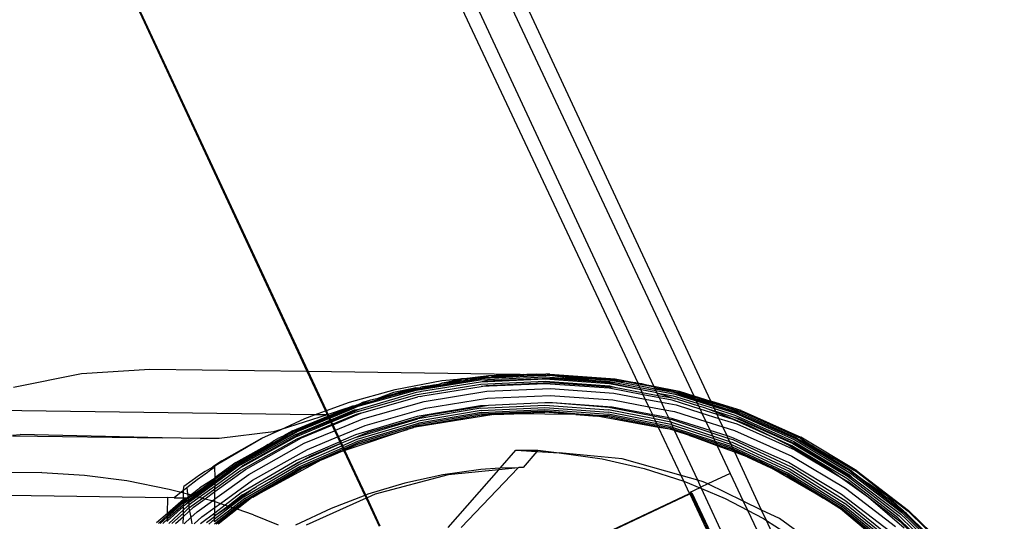
# Model space of a CAD drawing. Extents: x -71 to 71, y -58 to 52.
# Drawn here: x -43 to -41, y -48 to -47 of the extents above; entities that cross this region are included whole.
import ezdxf

# ---------------------------------------------------------------- set-up
doc = ezdxf.new("R2010")
doc.units = 0
doc.header["$MEASUREMENT"] = 0
doc.layers.get('0').update_dxf_attribs({"linetype": 'CONTINUOUS'})

msp = doc.modelspace()

# ---------------------------------------------------------------- linework, layer by layer
for p, q in [((-41.8514, -47.5109), (-44.2802, -42.2993)), ((-44.2802, -42.4059), (-41.8869, -47.4997)), ((-41.9693, -47.48), (-44.2802, -42.5213)), ((-42.0021, -47.4736), (-43.2377, -44.8452)), ((-43.7815, -45.1021), (-42.6877, -47.4491)), ((-42.6853, -47.4491), (-43.7795, -45.1012)), ((-43.1545, -47.4538), (-43.0129, -47.4445)), ((-43.0129, -47.4445), (-42.6877, -47.4491)), ((-42.6877, -47.4491), (-42.6853, -47.4491)), ((-42.6877, -47.4491), (-42.6495, -47.5311)), ((-42.6853, -47.4491), (-42.2515, -47.4552)), ((-42.6474, -47.5304), (-42.6853, -47.4491)), ((-43.295, -47.482), (-43.1545, -47.4538)), ((-42.5052, -47.4868), (-42.4087, -47.4684)), ((-42.4614, -47.4885), (-42.3288, -47.4669)), ((-42.452, -47.4848), (-42.3264, -47.4644)), ((-42.4503, -47.4906), (-42.3283, -47.471)), ((-42.441, -47.482), (-42.3377, -47.4652)), ((-42.4087, -47.4684), (-42.3677, -47.4649)), ((-42.4082, -47.4741), (-42.3843, -47.4684)), ((-42.4082, -47.4741), (-42.3756, -47.4703)), ((-42.3859, -47.4703), (-42.4082, -47.4741)), ((-42.3676, -47.4673), (-42.3859, -47.4703)), ((-42.3677, -47.4649), (-42.3843, -47.4684)), ((-42.3676, -47.4673), (-42.3843, -47.4684)), ((-42.3756, -47.4703), (-42.3676, -47.4673)), ((-42.3677, -47.4649), (-42.3109, -47.4578)), ((-42.3546, -47.4651), (-42.3677, -47.4649)), ((-42.3676, -47.4673), (-42.3593, -47.4667)), ((-42.3593, -47.4667), (-42.3546, -47.4651)), ((-42.3593, -47.4667), (-42.3489, -47.466)), ((-42.3426, -47.4631), (-42.3546, -47.4651)), ((-42.3489, -47.466), (-42.3426, -47.4631)), ((-42.3377, -47.4652), (-42.3489, -47.466)), ((-42.3426, -47.4631), (-42.3414, -47.4636)), ((-42.3414, -47.4636), (-42.3385, -47.4633)), ((-42.3385, -47.4633), (-42.3296, -47.4619)), ((-42.3377, -47.4652), (-42.3293, -47.4638)), ((-42.3296, -47.4619), (-42.3268, -47.462)), ((-42.3293, -47.4638), (-42.3264, -47.4644)), ((-42.3288, -47.4669), (-42.1946, -47.461)), ((-42.3283, -47.471), (-42.1946, -47.465)), ((-42.3283, -47.471), (-42.318, -47.4691)), ((-42.3278, -47.4757), (-42.1946, -47.4698)), ((-42.3268, -47.462), (-42.3228, -47.4617)), ((-42.3264, -47.4644), (-42.3189, -47.4632)), ((-42.3228, -47.4617), (-42.3195, -47.4612)), ((-42.3195, -47.4612), (-42.3109, -47.4578)), ((-42.3195, -47.4612), (-42.3162, -47.4613)), ((-42.3189, -47.4632), (-42.2971, -47.4624)), ((-42.318, -47.4691), (-42.184, -47.4631)), ((-42.3162, -47.4613), (-42.3059, -47.4606)), ((-42.3109, -47.4578), (-42.2515, -47.4552)), ((-42.2394, -47.4559), (-42.3059, -47.4606)), ((-42.3059, -47.4606), (-42.2252, -47.4567)), ((-42.2971, -47.4624), (-42.2906, -47.4619)), ((-42.2252, -47.4567), (-42.2906, -47.4619)), ((-42.2906, -47.4619), (-42.2028, -47.458)), ((-42.2515, -47.4552), (-42.246, -47.4553)), ((-42.246, -47.4553), (-42.2394, -47.4559)), ((-42.2394, -47.4559), (-42.2345, -47.4556)), ((-42.2345, -47.4556), (-42.2322, -47.4557)), ((-42.2126, -47.4552), (-42.2322, -47.4557)), ((-42.2322, -47.4557), (-42.2252, -47.4567)), ((-42.2252, -47.4567), (-42.2225, -47.4569)), ((-42.2225, -47.4569), (-42.2204, -47.4565)), ((-42.2204, -47.4565), (-42.217, -47.4568)), ((-42.217, -47.4568), (-42.2159, -47.4568)), ((-42.2159, -47.4568), (-42.2081, -47.4562)), ((-42.2159, -47.4568), (-42.2028, -47.458)), ((-42.2081, -47.4562), (-42.2126, -47.4552)), ((-42.2059, -47.4558), (-42.2081, -47.4562)), ((-42.2081, -47.4562), (-42.207, -47.4559)), ((-42.207, -47.4559), (-42.2059, -47.4558)), ((-42.2042, -47.456), (-42.2059, -47.4558)), ((-42.2016, -47.4556), (-42.2042, -47.456)), ((-42.2042, -47.456), (-42.2028, -47.458)), ((-42.2028, -47.458), (-42.2012, -47.4581)), ((-42.1948, -47.4559), (-42.2016, -47.4556)), ((-42.2012, -47.4581), (-42.1992, -47.4579)), ((-42.1992, -47.4579), (-42.1977, -47.458)), ((-42.1977, -47.458), (-42.1947, -47.4578)), ((-42.1948, -47.4559), (-42.193, -47.4552)), ((-42.1947, -47.4578), (-42.1925, -47.4576)), ((-42.1946, -47.461), (-42.117, -47.4665)), ((-42.1946, -47.465), (-42.0611, -47.4746)), ((-42.1946, -47.4698), (-42.0616, -47.4793)), ((-42.1903, -47.4554), (-42.193, -47.4552)), ((-42.1925, -47.4576), (-42.1843, -47.4572)), ((-42.1846, -47.4552), (-42.1903, -47.4554)), ((-42.1903, -47.4554), (-42.1843, -47.4572)), ((-42.1846, -47.4552), (-42.0499, -47.4649)), ((-42.1846, -47.4552), (-42.1605, -47.4583)), ((-42.1843, -47.4572), (-42.1605, -47.4583)), ((-42.1843, -47.4572), (-42.1455, -47.4614)), ((-42.1843, -47.4572), (-42.117, -47.4665)), ((-42.184, -47.4631), (-42.0874, -47.47)), ((-42.1605, -47.4583), (-42.1368, -47.4606)), ((-42.1455, -47.4614), (-42.0811, -47.466)), ((-42.1455, -47.4614), (-42.0989, -47.4678)), ((-42.1368, -47.4606), (-42.0602, -47.4655)), ((-42.0811, -47.466), (-42.1368, -47.4606)), ((-42.117, -47.4665), (-42.0989, -47.4678)), ((-42.0989, -47.4678), (-42.0606, -47.4706)), ((-42.0989, -47.4678), (-42.0874, -47.47)), ((-42.0874, -47.47), (-42.0783, -47.4707)), ((-42.0811, -47.466), (-42.0603, -47.4675)), ((-42.0783, -47.4707), (-42.0502, -47.4727)), ((-42.0783, -47.4707), (-42.0572, -47.4736)), ((-42.0606, -47.4706), (-42.0502, -47.4727)), ((-42.0603, -47.4675), (-42.0548, -47.4685)), ((-42.0602, -47.4655), (-42.0547, -47.4665)), ((-42.0548, -47.4685), (-42.0003, -47.4789)), ((-42.0338, -47.4706), (-42.0548, -47.4685)), ((-42.0547, -47.4665), (-42.0498, -47.4669)), ((-42.0499, -47.4649), (-42.0059, -47.4733)), ((-42.0498, -47.4669), (-42.0338, -47.4706)), ((-42.027, -47.4712), (-42.0338, -47.4706)), ((-42.0059, -47.4733), (-42.027, -47.4712)), ((-42.0058, -47.4753), (-42.027, -47.4712)), ((-42.5998, -47.513), (-42.5052, -47.4868)), ((-42.5816, -47.5217), (-42.4614, -47.4885)), ((-42.5793, -47.5273), (-42.4605, -47.4924)), ((-42.4676, -47.4849), (-42.5274, -47.5019)), ((-42.4622, -47.4854), (-42.5274, -47.5019)), ((-42.4676, -47.4849), (-42.5081, -47.493)), ((-42.452, -47.4848), (-42.4952, -47.4949)), ((-42.4952, -47.4949), (-42.4622, -47.4854)), ((-42.4628, -47.4835), (-42.4676, -47.4849)), ((-42.4628, -47.4835), (-42.4528, -47.4828)), ((-42.4622, -47.4854), (-42.441, -47.482)), ((-42.4622, -47.4854), (-42.4528, -47.4828)), ((-42.4614, -47.4885), (-42.452, -47.4848)), ((-42.4605, -47.4924), (-42.4523, -47.4911)), ((-42.4594, -47.4971), (-42.3278, -47.4757)), ((-42.4528, -47.4828), (-42.4519, -47.4817)), ((-42.4523, -47.4911), (-42.4503, -47.4906)), ((-42.441, -47.482), (-42.452, -47.4848)), ((-42.4519, -47.4817), (-42.4485, -47.481)), ((-42.4485, -47.481), (-42.4327, -47.4786)), ((-42.448, -47.4997), (-42.3273, -47.4808)), ((-42.4451, -47.5117), (-42.3152, -47.4906)), ((-42.4273, -47.4787), (-42.441, -47.482)), ((-42.4327, -47.4786), (-42.4257, -47.4771)), ((-42.4327, -47.4786), (-42.4273, -47.4787)), ((-42.4273, -47.4787), (-42.4147, -47.4757)), ((-42.4257, -47.4771), (-42.4147, -47.4757)), ((-42.4147, -47.4757), (-42.4082, -47.4741)), ((-42.1947, -47.4749), (-42.3273, -47.4808)), ((-42.3273, -47.4808), (-42.3167, -47.4784)), ((-42.3167, -47.4784), (-42.1838, -47.4725)), ((-42.3152, -47.4906), (-42.1837, -47.4847)), ((-42.0623, -47.4844), (-42.1947, -47.4749)), ((-42.1838, -47.4725), (-42.0512, -47.482)), ((-42.1837, -47.4847), (-42.0525, -47.4942)), ((-41.9914, -47.4979), (-42.0623, -47.4844)), ((-42.0616, -47.4793), (-42.0512, -47.482)), ((-42.0611, -47.4746), (-41.9966, -47.4869)), ((-42.0572, -47.4736), (-41.9966, -47.4869)), ((-42.0512, -47.482), (-41.9937, -47.493)), ((-42.0502, -47.4727), (-41.9986, -47.4826)), ((-42.0059, -47.4733), (-42.0021, -47.4736)), ((-42.0044, -47.4755), (-42.0058, -47.4753)), ((-42.0017, -47.476), (-42.0044, -47.4755)), ((-41.9974, -47.4749), (-42.0021, -47.4736)), ((-42.0017, -47.476), (-42.0021, -47.4736)), ((-41.9719, -47.4817), (-42.0017, -47.476)), ((-42.0003, -47.4789), (-42.0017, -47.476)), ((-42.0003, -47.4789), (-41.9668, -47.4853)), ((-41.9986, -47.4826), (-42.0003, -47.4789)), ((-41.9986, -47.4826), (-41.9651, -47.4889)), ((-41.9966, -47.4869), (-41.9986, -47.4826)), ((-41.9941, -47.4755), (-41.9974, -47.4749)), ((-41.9966, -47.4869), (-41.9953, -47.4872)), ((-41.9937, -47.493), (-41.9966, -47.4869)), ((-41.9953, -47.4872), (-41.9631, -47.4933)), ((-41.9941, -47.4755), (-41.9693, -47.48)), ((-41.9719, -47.4817), (-41.9941, -47.4755)), ((-41.968, -47.4828), (-41.9719, -47.4817)), ((-41.9693, -47.48), (-41.9173, -47.4901)), ((-41.968, -47.4828), (-41.9693, -47.48)), ((-41.9637, -47.4839), (-41.968, -47.4828)), ((-41.9668, -47.4853), (-41.968, -47.4828)), ((-41.9668, -47.4853), (-41.9381, -47.4908)), ((-41.9651, -47.4889), (-41.9668, -47.4853)), ((-41.9651, -47.4889), (-41.9286, -47.4957)), ((-41.9631, -47.4933), (-41.9651, -47.4889)), ((-41.9276, -47.4908), (-41.9637, -47.4839)), ((-41.9381, -47.4908), (-41.9637, -47.4839)), ((-41.9381, -47.4908), (-41.928, -47.4927)), ((-41.928, -47.4927), (-41.9111, -47.498)), ((-41.9276, -47.4908), (-41.8849, -47.5039)), ((-41.9276, -47.4908), (-41.9174, -47.4921)), ((-41.9174, -47.4921), (-41.8859, -47.502)), ((-41.9173, -47.4901), (-41.8869, -47.4997)), ((-42.6474, -47.5304), (-42.5998, -47.513)), ((-42.5876, -47.5336), (-42.4594, -47.4971)), ((-42.5599, -47.5105), (-42.5826, -47.5198)), ((-42.5759, -47.5361), (-42.4583, -47.502)), ((-42.5708, -47.513), (-42.5724, -47.514)), ((-42.5717, -47.5477), (-42.4451, -47.5117)), ((-42.5599, -47.5105), (-42.5708, -47.513)), ((-42.5622, -47.514), (-42.4977, -47.4955)), ((-42.5562, -47.5092), (-42.5599, -47.5105)), ((-42.5465, -47.5068), (-42.5562, -47.5092)), ((-42.543, -47.5063), (-42.5465, -47.5068)), ((-42.5081, -47.493), (-42.543, -47.5063)), ((-42.5274, -47.5019), (-42.543, -47.5063)), ((-42.4977, -47.4955), (-42.5274, -47.5019)), ((-42.4977, -47.4955), (-42.4952, -47.4949)), ((-42.4534, -47.5013), (-42.4583, -47.502)), ((-42.4534, -47.5013), (-42.448, -47.4997)), ((-42.4418, -47.5256), (-42.3136, -47.5047)), ((-42.3136, -47.5047), (-42.1838, -47.499)), ((-42.1838, -47.499), (-42.0542, -47.5083)), ((-42.0542, -47.5083), (-41.9799, -47.5224)), ((-42.0525, -47.4942), (-41.9873, -47.5066)), ((-41.9937, -47.493), (-41.9603, -47.4993)), ((-41.9914, -47.4979), (-41.9937, -47.493)), ((-41.9873, -47.5066), (-41.9914, -47.4979)), ((-41.958, -47.5043), (-41.9914, -47.4979)), ((-41.9873, -47.5066), (-41.9539, -47.5129)), ((-41.9799, -47.5224), (-41.9873, -47.5066)), ((-41.9631, -47.4933), (-41.9626, -47.4943)), ((-41.9626, -47.4943), (-41.9612, -47.4946)), ((-41.9603, -47.4993), (-41.9626, -47.4943)), ((-41.9612, -47.4946), (-41.9307, -47.5043)), ((-41.9612, -47.4946), (-41.9296, -47.4997)), ((-41.9603, -47.4993), (-41.9307, -47.5043)), ((-41.958, -47.5043), (-41.9603, -47.4993)), ((-41.9319, -47.5092), (-41.958, -47.5043)), ((-41.9539, -47.5129), (-41.958, -47.5043)), ((-41.9539, -47.5129), (-41.9232, -47.5188)), ((-41.9465, -47.5288), (-41.9539, -47.5129)), ((-41.8739, -47.5275), (-41.9319, -47.5092)), ((-41.9307, -47.5043), (-41.9251, -47.506)), ((-41.9296, -47.4997), (-41.8796, -47.5154)), ((-41.9286, -47.4957), (-41.9274, -47.4961)), ((-41.9274, -47.4961), (-41.8819, -47.5104)), ((-41.9274, -47.4961), (-41.9185, -47.4978)), ((-41.9205, -47.5069), (-41.9251, -47.506)), ((-41.9205, -47.5069), (-41.8772, -47.5205)), ((-41.9185, -47.4978), (-41.8825, -47.5091)), ((-41.9111, -47.498), (-41.8837, -47.5066)), ((-41.8844, -47.5052), (-41.9111, -47.498)), ((-41.8869, -47.4997), (-41.8514, -47.5109)), ((-41.8869, -47.4997), (-41.8859, -47.502)), ((-41.8859, -47.502), (-41.8504, -47.5132)), ((-41.8859, -47.502), (-41.8849, -47.5039)), ((-41.8849, -47.5039), (-41.8844, -47.5052)), ((-41.8844, -47.5052), (-41.8837, -47.5066)), ((-41.8844, -47.5052), (-41.8498, -47.5144)), ((-41.8837, -47.5066), (-41.8825, -47.5091)), ((-41.8837, -47.5066), (-41.8482, -47.5178)), ((-41.8825, -47.5091), (-41.847, -47.5203)), ((-41.8825, -47.5091), (-41.8819, -47.5104)), ((-41.8819, -47.5104), (-41.8464, -47.5216)), ((-41.8819, -47.5104), (-41.8796, -47.5154)), ((-41.8504, -47.5132), (-41.8514, -47.5109)), ((-41.7885, -47.5306), (-41.8514, -47.5109)), ((-41.8504, -47.5132), (-41.8267, -47.5206)), ((-41.8498, -47.5144), (-41.8504, -47.5132)), ((-42.6717, -47.5393), (-43.3939, -47.5291)), ((-42.6717, -47.5393), (-42.6495, -47.5311)), ((-42.6495, -47.5311), (-42.6474, -47.5304)), ((-42.6495, -47.5311), (-42.646, -47.5396)), ((-42.6435, -47.5388), (-42.6474, -47.5304)), ((-42.6068, -47.5264), (-42.6435, -47.5388)), ((-42.6424, -47.5411), (-42.6068, -47.5264)), ((-42.6416, -47.5429), (-42.5918, -47.5223)), ((-42.6411, -47.5441), (-42.5826, -47.5198)), ((-42.6401, -47.546), (-42.5907, -47.5252)), ((-42.6385, -47.5496), (-42.5892, -47.5291)), ((-42.6376, -47.5515), (-42.5793, -47.5273)), ((-42.6068, -47.5264), (-42.5926, -47.5204)), ((-42.5918, -47.5223), (-42.6068, -47.5264)), ((-42.5926, -47.5204), (-42.5851, -47.519)), ((-42.5851, -47.519), (-42.5918, -47.5223)), ((-42.5918, -47.5223), (-42.5826, -47.5198)), ((-42.5907, -47.5252), (-42.589, -47.5248)), ((-42.5892, -47.5291), (-42.5793, -47.5273)), ((-42.589, -47.5248), (-42.5816, -47.5217)), ((-42.5851, -47.519), (-42.5755, -47.515)), ((-42.5826, -47.5198), (-42.5622, -47.514)), ((-42.5724, -47.514), (-42.5755, -47.515)), ((-42.5668, -47.5611), (-42.4418, -47.5256)), ((-42.3281, -47.5205), (-42.4593, -47.5427)), ((-42.3276, -47.5255), (-42.4582, -47.5476)), ((-42.327, -47.5302), (-42.4571, -47.5523)), ((-42.312, -47.5199), (-42.4385, -47.5405)), ((-42.312, -47.5199), (-42.3281, -47.5205)), ((-42.3276, -47.5255), (-42.1953, -47.5193)), ((-42.327, -47.5302), (-42.1953, -47.5241)), ((-42.3265, -47.5343), (-42.1952, -47.5282)), ((-42.3261, -47.5374), (-42.1952, -47.5313)), ((-42.1952, -47.5142), (-42.312, -47.5199)), ((-42.1953, -47.5193), (-42.0632, -47.5291)), ((-42.1953, -47.5241), (-42.0637, -47.5338)), ((-42.1905, -47.5146), (-42.1952, -47.5142)), ((-42.1952, -47.5282), (-42.0642, -47.5379)), ((-42.1952, -47.5313), (-42.1023, -47.5391)), ((-42.184, -47.5142), (-42.1905, -47.5146)), ((-42.1795, -47.5146), (-42.184, -47.5142)), ((-42.0561, -47.5234), (-42.1795, -47.5146)), ((-42.0625, -47.5241), (-42.1795, -47.5146)), ((-41.9679, -47.5479), (-42.0632, -47.5291)), ((-41.9706, -47.5422), (-42.0625, -47.5241)), ((-41.9719, -47.5395), (-42.0561, -47.5234)), ((-41.9799, -47.5224), (-41.9465, -47.5288)), ((-41.9719, -47.5395), (-41.9799, -47.5224)), ((-41.9465, -47.5288), (-41.9266, -47.5326)), ((-41.9386, -47.5458), (-41.9465, -47.5288)), ((-41.9266, -47.5326), (-41.8619, -47.5529)), ((-41.9232, -47.5188), (-41.8701, -47.5355)), ((-41.8796, -47.5154), (-41.8441, -47.5265)), ((-41.8796, -47.5154), (-41.8772, -47.5205)), ((-41.8772, -47.5205), (-41.8739, -47.5275)), ((-41.8772, -47.5205), (-41.8673, -47.5233)), ((-41.8385, -47.5386), (-41.8739, -47.5275)), ((-41.8739, -47.5275), (-41.8701, -47.5355)), ((-41.8673, -47.5233), (-41.8558, -47.5278)), ((-41.8558, -47.5278), (-41.8408, -47.5338)), ((-41.8558, -47.5278), (-41.8417, -47.5317)), ((-41.8493, -47.5154), (-41.8498, -47.5144)), ((-41.8191, -47.5243), (-41.8493, -47.5154)), ((-41.8267, -47.5206), (-41.8493, -47.5154)), ((-41.8482, -47.5178), (-41.8493, -47.5154)), ((-41.8482, -47.5178), (-41.7995, -47.5331)), ((-41.847, -47.5203), (-41.8482, -47.5178)), ((-41.847, -47.5203), (-41.7906, -47.538)), ((-41.8464, -47.5216), (-41.847, -47.5203)), ((-41.8464, -47.5216), (-41.8005, -47.536)), ((-41.8441, -47.5265), (-41.8464, -47.5216)), ((-41.8441, -47.5265), (-41.8018, -47.5398)), ((-41.8417, -47.5317), (-41.8441, -47.5265)), ((-41.8417, -47.5317), (-41.8035, -47.5443)), ((-41.8408, -47.5338), (-41.8417, -47.5317)), ((-41.8267, -47.5206), (-41.8169, -47.5233)), ((-41.8005, -47.5307), (-41.8191, -47.5243)), ((-41.8136, -47.5247), (-41.8169, -47.5233)), ((-41.8005, -47.5307), (-41.8136, -47.5247)), ((-41.8136, -47.5247), (-41.7888, -47.5325)), ((-41.7989, -47.5313), (-41.8005, -47.5307)), ((-41.7995, -47.5331), (-41.7906, -47.538)), ((-41.7989, -47.5313), (-41.6757, -47.5864)), ((-41.7888, -47.5325), (-41.6658, -47.5876)), ((-41.7885, -47.5306), (-41.6653, -47.5858)), ((-42.646, -47.5396), (-42.7411, -47.5693)), ((-42.7411, -47.5693), (-42.6919, -47.5466)), ((-42.7172, -47.5722), (-42.6444, -47.542)), ((-42.7162, -47.574), (-42.6541, -47.5482)), ((-42.7129, -47.5805), (-42.6405, -47.5504)), ((-42.7073, -47.5716), (-42.6431, -47.5449)), ((-42.6541, -47.5482), (-42.7073, -47.5716)), ((-42.7061, -47.5734), (-42.6422, -47.5469)), ((-42.7031, -47.5787), (-42.6396, -47.5523)), ((-42.6919, -47.5466), (-42.6717, -47.5393)), ((-42.646, -47.5396), (-42.6717, -47.5393)), ((-42.6541, -47.5482), (-42.6436, -47.5437)), ((-42.6435, -47.5388), (-42.646, -47.5396)), ((-42.646, -47.5396), (-42.6444, -47.542)), ((-42.6444, -47.542), (-42.6424, -47.5411)), ((-42.6444, -47.542), (-42.6436, -47.5437)), ((-42.6436, -47.5437), (-42.6416, -47.5429)), ((-42.6436, -47.5437), (-42.6431, -47.5449)), ((-42.6424, -47.5411), (-42.6435, -47.5388)), ((-42.6431, -47.5449), (-42.6411, -47.5441)), ((-42.6431, -47.5449), (-42.6422, -47.5469)), ((-42.6416, -47.5429), (-42.6424, -47.5411)), ((-42.6422, -47.5469), (-42.6401, -47.546)), ((-42.6422, -47.5469), (-42.6405, -47.5504)), ((-42.6411, -47.5441), (-42.6416, -47.5429)), ((-42.6401, -47.546), (-42.6411, -47.5441)), ((-42.6405, -47.5504), (-42.6385, -47.5496)), ((-42.6405, -47.5504), (-42.6396, -47.5523)), ((-42.6385, -47.5496), (-42.6401, -47.546)), ((-42.6396, -47.5523), (-42.6376, -47.5515)), ((-42.6396, -47.5523), (-42.6385, -47.5547)), ((-42.6376, -47.5515), (-42.6385, -47.5496)), ((-42.6385, -47.5547), (-42.6365, -47.5539)), ((-42.6365, -47.5539), (-42.6376, -47.5515)), ((-42.6365, -47.5539), (-42.5876, -47.5336)), ((-42.6343, -47.5585), (-42.6365, -47.5539)), ((-42.5859, -47.5384), (-42.6343, -47.5585)), ((-42.6336, -47.5601), (-42.5759, -47.5361)), ((-42.6284, -47.5712), (-42.5717, -47.5477)), ((-42.4593, -47.5427), (-42.5869, -47.5805)), ((-42.5759, -47.5361), (-42.5859, -47.5384)), ((-42.5852, -47.5853), (-42.4582, -47.5476)), ((-42.5835, -47.5898), (-42.4571, -47.5523)), ((-42.4385, -47.5405), (-42.5617, -47.5756)), ((-42.3004, -47.5389), (-42.4635, -47.5645)), ((-42.3265, -47.5343), (-42.4561, -47.5562)), ((-42.3261, -47.5374), (-42.4552, -47.5593)), ((-42.3255, -47.54), (-42.4544, -47.5618)), ((-42.3255, -47.54), (-42.2859, -47.5366)), ((-42.3004, -47.5389), (-42.3255, -47.54)), ((-42.2859, -47.5366), (-42.3004, -47.5389)), ((-42.3004, -47.5389), (-42.2593, -47.5369)), ((-42.2859, -47.5366), (-42.195, -47.5339)), ((-42.2593, -47.5369), (-42.2859, -47.5366)), ((-42.195, -47.5339), (-42.2593, -47.5369)), ((-42.1308, -47.5387), (-42.2593, -47.5369)), ((-42.1023, -47.5391), (-42.195, -47.5339)), ((-42.1308, -47.5387), (-42.195, -47.5339)), ((-42.1023, -47.5391), (-42.1308, -47.5387)), ((-42.1308, -47.5387), (-42.0868, -47.5419)), ((-42.0646, -47.5436), (-42.1023, -47.5391)), ((-42.0868, -47.5419), (-42.1023, -47.5391)), ((-42.1023, -47.5391), (-42.0645, -47.541)), ((-42.0646, -47.5436), (-42.0868, -47.5419)), ((-41.9596, -47.5656), (-42.0868, -47.5419)), ((-41.9602, -47.5642), (-42.0646, -47.5436)), ((-41.9616, -47.5613), (-42.0645, -47.541)), ((-41.9633, -47.5578), (-42.0642, -47.5379)), ((-41.9654, -47.5533), (-42.0637, -47.5338)), ((-41.9386, -47.5458), (-41.9719, -47.5395)), ((-41.9706, -47.5422), (-41.9719, -47.5395)), ((-41.9372, -47.5488), (-41.9706, -47.5422)), ((-41.9679, -47.5479), (-41.9706, -47.5422)), ((-41.9345, -47.5545), (-41.9679, -47.5479)), ((-41.9654, -47.5533), (-41.9679, -47.5479)), ((-41.9343, -47.5594), (-41.9654, -47.5533)), ((-41.9633, -47.5578), (-41.9654, -47.5533)), ((-41.9302, -47.5474), (-41.9386, -47.5458)), ((-41.9372, -47.5488), (-41.9386, -47.5458)), ((-41.9319, -47.5499), (-41.9372, -47.5488)), ((-41.9345, -47.5545), (-41.9372, -47.5488)), ((-41.8509, -47.5763), (-41.9319, -47.5499)), ((-41.8531, -47.5717), (-41.9302, -47.5474)), ((-41.8701, -47.5355), (-41.8348, -47.5466)), ((-41.8701, -47.5355), (-41.8619, -47.5529)), ((-41.8619, -47.5529), (-41.8267, -47.564)), ((-41.8619, -47.5529), (-41.8531, -47.5717)), ((-41.8408, -47.5338), (-41.7762, -47.5594)), ((-41.8385, -47.5386), (-41.8408, -47.5338)), ((-41.8053, -47.549), (-41.8385, -47.5386)), ((-41.8348, -47.5466), (-41.8385, -47.5386)), ((-41.8348, -47.5466), (-41.7977, -47.5582)), ((-41.8267, -47.564), (-41.8348, -47.5466)), ((-41.7175, -47.5883), (-41.8053, -47.549)), ((-41.8035, -47.5443), (-41.6818, -47.5988)), ((-41.8035, -47.5443), (-41.7936, -47.5468)), ((-41.8018, -47.5398), (-41.6796, -47.5946)), ((-41.8005, -47.536), (-41.6778, -47.5909)), ((-41.7936, -47.5468), (-41.6722, -47.6012)), ((-41.7906, -47.538), (-41.6765, -47.5882)), ((-42.7567, -47.5742), (-42.8695, -47.5883)), ((-42.8237, -47.6392), (-42.7061, -47.5734)), ((-42.7808, -47.5876), (-42.7411, -47.5693)), ((-42.7411, -47.5693), (-42.7567, -47.5742)), ((-42.7172, -47.5722), (-42.7364, -47.5829)), ((-42.7195, -47.5758), (-42.7162, -47.574)), ((-42.7073, -47.5716), (-42.7162, -47.574)), ((-42.7147, -47.5768), (-42.7073, -47.5716)), ((-42.7147, -47.5768), (-42.7061, -47.5734)), ((-42.7108, -47.5847), (-42.6385, -47.5547)), ((-42.6364, -47.5593), (-42.7085, -47.5893)), ((-42.6987, -47.5872), (-42.6356, -47.5609)), ((-42.6932, -47.5982), (-42.6304, -47.5721)), ((-42.6385, -47.5547), (-42.6364, -47.5593)), ((-42.6343, -47.5585), (-42.6364, -47.5593)), ((-42.6364, -47.5593), (-42.6356, -47.5609)), ((-42.6356, -47.5609), (-42.6336, -47.5601)), ((-42.6356, -47.5609), (-42.6304, -47.5721)), ((-42.6336, -47.5601), (-42.6343, -47.5585)), ((-42.6284, -47.5712), (-42.6336, -47.5601)), ((-42.6304, -47.5721), (-42.6284, -47.5712)), ((-42.6304, -47.5721), (-42.6244, -47.585)), ((-42.6223, -47.5842), (-42.6284, -47.5712)), ((-42.6223, -47.5842), (-42.5668, -47.5611)), ((-42.4797, -47.5693), (-42.6089, -47.613)), ((-42.582, -47.5936), (-42.4561, -47.5562)), ((-42.5809, -47.5966), (-42.4552, -47.5593)), ((-42.5797, -47.599), (-42.4797, -47.5693)), ((-42.4679, -47.5659), (-42.4797, -47.5693)), ((-42.4672, -47.5651), (-42.4679, -47.5659)), ((-42.4635, -47.5645), (-42.4672, -47.5651)), ((-42.4544, -47.5618), (-42.4635, -47.5645)), ((-41.9353, -47.5633), (-41.9633, -47.5578)), ((-41.9616, -47.5613), (-41.9633, -47.5578)), ((-41.936, -47.5664), (-41.9616, -47.5613)), ((-41.9602, -47.5642), (-41.9616, -47.5613)), ((-41.9364, -47.5689), (-41.9602, -47.5642)), ((-41.9596, -47.5656), (-41.9602, -47.5642)), ((-41.9364, -47.5689), (-41.9596, -47.5656)), ((-41.9129, -47.6649), (-41.9596, -47.5656)), ((-41.9297, -47.5711), (-41.9364, -47.5689)), ((-41.936, -47.5664), (-41.9278, -47.569)), ((-41.9353, -47.5633), (-41.9296, -47.5652)), ((-41.9332, -47.5548), (-41.9345, -47.5545)), ((-41.9319, -47.5602), (-41.9345, -47.5545)), ((-41.9343, -47.5594), (-41.9319, -47.5602)), ((-41.9332, -47.5548), (-41.848, -47.5826)), ((-41.9319, -47.5602), (-41.8452, -47.5885)), ((-41.9296, -47.5652), (-41.9319, -47.5602)), ((-41.9265, -47.5717), (-41.9297, -47.5711)), ((-41.9296, -47.5652), (-41.8429, -47.5935)), ((-41.9278, -47.569), (-41.9296, -47.5652)), ((-41.9278, -47.569), (-41.8411, -47.5974)), ((-41.9265, -47.5717), (-41.9278, -47.569)), ((-41.923, -47.5733), (-41.9265, -47.5717)), ((-41.8786, -47.6746), (-41.9265, -47.5717)), ((-41.923, -47.5733), (-41.9218, -47.5726)), ((-41.8955, -47.5823), (-41.923, -47.5733)), ((-41.8955, -47.5823), (-41.9218, -47.5726)), ((-41.8179, -47.5827), (-41.8531, -47.5717)), ((-41.8531, -47.5717), (-41.8509, -47.5763)), ((-41.8267, -47.564), (-41.8026, -47.5716)), ((-41.8179, -47.5827), (-41.8267, -47.564)), ((-41.8026, -47.5716), (-41.684, -47.6247)), ((-41.7977, -47.5582), (-41.6776, -47.612)), ((-41.7762, -47.5594), (-41.7175, -47.5883)), ((-43.297, -47.583), (-42.987, -47.5866)), ((-43.2969, -47.5813), (-43.2816, -47.5797)), ((-42.987, -47.5866), (-43.2816, -47.5797)), ((-42.9085, -47.5885), (-42.987, -47.5866)), ((-42.8695, -47.5883), (-42.9085, -47.5885)), ((-42.881, -47.6464), (-42.7808, -47.5876)), ((-42.8638, -47.6343), (-42.7808, -47.5876)), ((-42.8297, -47.6458), (-42.7129, -47.5805)), ((-42.8271, -47.6498), (-42.7108, -47.5847)), ((-42.8252, -47.6375), (-42.7383, -47.5889)), ((-42.7085, -47.5893), (-42.8244, -47.6541)), ((-42.8202, -47.6442), (-42.7031, -47.5787)), ((-42.8148, -47.6521), (-42.6987, -47.5872)), ((-42.7986, -47.6201), (-42.7195, -47.5758)), ((-42.7676, -47.6004), (-42.7576, -47.5941)), ((-42.7486, -47.5889), (-42.7576, -47.5941)), ((-42.7474, -47.5876), (-42.7486, -47.5889)), ((-42.7474, -47.5876), (-42.7364, -47.5829)), ((-42.7383, -47.5889), (-42.7147, -47.5768)), ((-42.7195, -47.5758), (-42.7364, -47.5829)), ((-42.6868, -47.611), (-42.6244, -47.585)), ((-42.6244, -47.585), (-42.6223, -47.5842)), ((-42.6244, -47.585), (-42.6198, -47.5948)), ((-42.6178, -47.5939), (-42.6223, -47.5842)), ((-42.6178, -47.5939), (-42.6198, -47.5948)), ((-42.5869, -47.5805), (-42.6178, -47.5939)), ((-42.6159, -47.5981), (-42.6178, -47.5939)), ((-42.5852, -47.5853), (-42.6159, -47.5981)), ((-42.6136, -47.6029), (-42.5835, -47.5898)), ((-42.6119, -47.6066), (-42.582, -47.5936)), ((-42.5617, -47.5756), (-42.5852, -47.5853)), ((-41.8382, -47.6034), (-41.8955, -47.5823)), ((-41.8955, -47.5823), (-41.8396, -47.6006)), ((-41.8155, -47.5879), (-41.8509, -47.5763)), ((-41.8509, -47.5763), (-41.848, -47.5826)), ((-41.848, -47.5826), (-41.8126, -47.5942)), ((-41.848, -47.5826), (-41.8452, -47.5885)), ((-41.8452, -47.5885), (-41.809, -47.6004)), ((-41.8452, -47.5885), (-41.8429, -47.5935)), ((-41.8429, -47.5935), (-41.8104, -47.6041)), ((-41.8429, -47.5935), (-41.8411, -47.5974)), ((-41.808, -47.5859), (-41.8179, -47.5827)), ((-41.8155, -47.5879), (-41.8179, -47.5827)), ((-41.8054, -47.5912), (-41.8155, -47.5879)), ((-41.8126, -47.5942), (-41.8155, -47.5879)), ((-41.8126, -47.5942), (-41.8073, -47.5959)), ((-41.809, -47.6004), (-41.8126, -47.5942)), ((-41.691, -47.6382), (-41.808, -47.5859)), ((-41.6848, -47.6475), (-41.8054, -47.5912)), ((-41.6841, -47.6033), (-41.7175, -47.5883)), ((-41.7175, -47.5883), (-41.6884, -47.6027)), ((-41.6796, -47.5946), (-41.5646, -47.6631)), ((-41.6778, -47.5909), (-41.5624, -47.6597)), ((-41.6765, -47.5882), (-41.6701, -47.592)), ((-41.6757, -47.5864), (-41.6681, -47.591)), ((-41.6701, -47.592), (-41.6682, -47.5928)), ((-41.6682, -47.5928), (-41.5704, -47.6511)), ((-41.6681, -47.591), (-41.6666, -47.5917)), ((-41.645, -47.604), (-41.6666, -47.5917)), ((-41.6423, -47.6027), (-41.6666, -47.5917)), ((-41.6658, -47.5876), (-41.6423, -47.6027)), ((-41.5493, -47.6549), (-41.6653, -47.5858)), ((-42.835, -47.6381), (-42.7676, -47.6004)), ((-42.808, -47.6624), (-42.6932, -47.5982)), ((-42.8002, -47.6744), (-42.6868, -47.611)), ((-42.7676, -47.6004), (-42.7986, -47.6201)), ((-42.6198, -47.5948), (-42.709, -47.6335)), ((-42.7045, -47.6423), (-42.6157, -47.6037)), ((-42.7026, -47.6459), (-42.6139, -47.6075)), ((-42.701, -47.6487), (-42.6126, -47.6103)), ((-42.6943, -47.6327), (-42.6179, -47.5989)), ((-42.6179, -47.5989), (-42.6801, -47.6247)), ((-42.6114, -47.6128), (-42.6229, -47.6178)), ((-42.611, -47.6137), (-42.6229, -47.6178)), ((-42.6198, -47.5948), (-42.6179, -47.5989)), ((-42.6159, -47.5981), (-42.6179, -47.5989)), ((-42.6179, -47.5989), (-42.6157, -47.6037)), ((-42.6136, -47.6029), (-42.6159, -47.5981)), ((-42.6157, -47.6037), (-42.6136, -47.6029)), ((-42.6157, -47.6037), (-42.6139, -47.6075)), ((-42.6139, -47.6075), (-42.6119, -47.6066)), ((-42.6139, -47.6075), (-42.6126, -47.6103)), ((-42.6119, -47.6066), (-42.6136, -47.6029)), ((-42.6126, -47.6103), (-42.6106, -47.6095)), ((-42.6126, -47.6103), (-42.6114, -47.6128)), ((-42.6106, -47.6095), (-42.6119, -47.6066)), ((-42.6094, -47.6119), (-42.6114, -47.6128)), ((-42.6114, -47.6128), (-42.611, -47.6137)), ((-42.6089, -47.613), (-42.611, -47.6137)), ((-42.611, -47.6137), (-42.568, -47.706)), ((-42.6106, -47.6095), (-42.5809, -47.5966)), ((-42.6094, -47.6119), (-42.6106, -47.6095)), ((-42.5797, -47.599), (-42.6094, -47.6119)), ((-42.6089, -47.613), (-42.6094, -47.6119)), ((-42.566, -47.7052), (-42.6089, -47.613)), ((-42.2874, -47.6496), (-42.255, -47.6127)), ((-42.255, -47.6127), (-42.2095, -47.6127)), ((-42.255, -47.6127), (-42.2116, -47.6151)), ((-42.2116, -47.6151), (-42.2399, -47.6481)), ((-42.2095, -47.6127), (-42.2116, -47.6151)), ((-42.2116, -47.6151), (-42.1654, -47.6177)), ((-42.2095, -47.6127), (-42.1654, -47.6177)), ((-41.8411, -47.5974), (-41.8114, -47.6071)), ((-41.8411, -47.5974), (-41.8396, -47.6006)), ((-41.8396, -47.6006), (-41.8122, -47.6095)), ((-41.8396, -47.6006), (-41.8382, -47.6034)), ((-41.8021, -47.6167), (-41.8382, -47.6034)), ((-41.8382, -47.6034), (-41.8114, -47.6604)), ((-41.8038, -47.6131), (-41.8122, -47.6095)), ((-41.8114, -47.6071), (-41.8053, -47.6099)), ((-41.8104, -47.6041), (-41.8073, -47.6056)), ((-41.809, -47.6004), (-41.6895, -47.6561)), ((-41.8073, -47.6056), (-41.809, -47.6004)), ((-41.8073, -47.5959), (-41.6872, -47.652)), ((-41.8073, -47.6056), (-41.6913, -47.6597)), ((-41.8053, -47.6099), (-41.8073, -47.6056)), ((-41.8053, -47.6099), (-41.7496, -47.6361)), ((-41.8038, -47.6131), (-41.8053, -47.6099)), ((-41.7496, -47.6361), (-41.8038, -47.6131)), ((-41.7763, -47.6262), (-41.8038, -47.6131)), ((-41.8021, -47.6167), (-41.8038, -47.6131)), ((-41.6884, -47.6027), (-41.6046, -47.653)), ((-41.5701, -47.6712), (-41.6841, -47.6033)), ((-41.6818, -47.5988), (-41.5672, -47.667)), ((-41.6776, -47.612), (-41.5834, -47.6681)), ((-41.6722, -47.6012), (-41.5579, -47.6693)), ((-41.5997, -47.6314), (-41.645, -47.604)), ((-41.6423, -47.6027), (-41.55, -47.6566)), ((-41.5997, -47.6314), (-41.6423, -47.6027)), ((-42.8638, -47.6343), (-42.881, -47.6464)), ((-42.8338, -47.6397), (-42.7986, -47.6201)), ((-42.7986, -47.6201), (-42.8252, -47.6375)), ((-42.709, -47.6335), (-42.8238, -47.7008)), ((-42.6574, -47.6327), (-42.7997, -47.7097)), ((-42.6943, -47.6327), (-42.7651, -47.6723)), ((-42.7067, -47.638), (-42.6943, -47.6327)), ((-42.6411, -47.6239), (-42.6996, -47.6511)), ((-42.6574, -47.6327), (-42.6996, -47.6511)), ((-42.6801, -47.6247), (-42.6943, -47.6327)), ((-42.6574, -47.6327), (-42.6229, -47.6178)), ((-42.6411, -47.6239), (-42.6574, -47.6327)), ((-42.6229, -47.6178), (-42.6411, -47.6239)), ((-42.0354, -47.6303), (-42.1654, -47.6177)), ((-42.1654, -47.6177), (-42.0766, -47.6303)), ((-42.0766, -47.6303), (-41.9893, -47.6504)), ((-41.9129, -47.6649), (-42.0354, -47.6303)), ((-41.7763, -47.6262), (-41.8021, -47.6167)), ((-41.7464, -47.7362), (-41.8021, -47.6167)), ((-41.7496, -47.6361), (-41.7763, -47.6262)), ((-41.7763, -47.6262), (-41.7274, -47.6491)), ((-41.684, -47.6247), (-41.5724, -47.6912)), ((-41.5955, -47.6342), (-41.5997, -47.6314)), ((-41.5598, -47.6555), (-41.5955, -47.6342)), ((-41.5704, -47.6511), (-41.5955, -47.6342)), ((-42.889, -47.6509), (-42.8981, -47.6565)), ((-42.8863, -47.6533), (-42.8936, -47.6586)), ((-42.889, -47.6509), (-42.8834, -47.6475)), ((-42.881, -47.6494), (-42.8863, -47.6533)), ((-42.881, -47.6464), (-42.8834, -47.6475)), ((-42.878, -47.6471), (-42.881, -47.6464)), ((-42.878, -47.6471), (-42.881, -47.6494)), ((-42.8773, -47.6464), (-42.878, -47.6471)), ((-42.8776, -47.669), (-42.878, -47.6471)), ((-42.878, -47.6978), (-42.8148, -47.6521)), ((-42.8244, -47.6541), (-42.878, -47.6929)), ((-42.8779, -47.6859), (-42.8271, -47.6498)), ((-42.8778, -47.6783), (-42.8237, -47.6392)), ((-42.8778, -47.6806), (-42.8297, -47.6458)), ((-42.8777, -47.6755), (-42.832, -47.6424)), ((-42.835, -47.6381), (-42.8776, -47.669)), ((-42.8632, -47.661), (-42.8338, -47.6397)), ((-42.832, -47.6424), (-42.8632, -47.661)), ((-42.832, -47.6424), (-42.8252, -47.6375)), ((-42.8271, -47.6498), (-42.8202, -47.6442)), ((-42.8183, -47.709), (-42.7045, -47.6423)), ((-42.8159, -47.7124), (-42.7026, -47.6459)), ((-42.8141, -47.715), (-42.701, -47.6487)), ((-42.7997, -47.7097), (-42.6996, -47.6511)), ((-42.7651, -47.6723), (-42.7067, -47.638)), ((-42.3279, -47.6526), (-42.4065, -47.6634)), ((-42.2906, -47.6531), (-42.3955, -47.6634)), ((-42.3952, -47.7722), (-42.2906, -47.6531)), ((-42.2502, -47.6491), (-42.3683, -47.7722)), ((-42.2885, -47.6496), (-42.3279, -47.6526)), ((-42.2502, -47.6491), (-42.2906, -47.6531)), ((-42.2906, -47.6531), (-42.2885, -47.6496)), ((-42.2874, -47.6496), (-42.2885, -47.6496)), ((-42.2502, -47.6491), (-42.2874, -47.6496)), ((-42.2493, -47.6481), (-42.2502, -47.6491)), ((-42.2399, -47.6481), (-42.2493, -47.6481)), ((-41.9893, -47.6504), (-41.9073, -47.6768)), ((-41.6937, -47.6648), (-41.7496, -47.6361)), ((-41.7274, -47.6491), (-41.7496, -47.6361)), ((-41.7496, -47.6361), (-41.6927, -47.6625)), ((-41.7258, -47.6498), (-41.7274, -47.6491)), ((-41.6937, -47.6648), (-41.7258, -47.6498)), ((-41.618, -47.712), (-41.7258, -47.6498)), ((-41.5809, -47.7038), (-41.691, -47.6382)), ((-41.6872, -47.652), (-41.5748, -47.7221)), ((-41.5719, -47.7179), (-41.6848, -47.6475)), ((-41.6046, -47.653), (-41.5834, -47.6681)), ((-41.5668, -47.6535), (-41.5704, -47.6511)), ((-41.5608, -47.6571), (-41.5668, -47.6535)), ((-41.5598, -47.6555), (-41.553, -47.6615)), ((-41.5493, -47.6549), (-41.4421, -47.7371)), ((-43.2367, -47.6588), (-43.3014, -47.6593)), ((-43.2367, -47.6588), (-43.1484, -47.6641)), ((-43.1484, -47.6641), (-43.0603, -47.6754)), ((-43.0603, -47.6754), (-42.9726, -47.6928)), ((-42.9253, -47.6749), (-42.9427, -47.6873)), ((-42.9146, -47.6738), (-42.9364, -47.6903)), ((-42.9101, -47.6644), (-42.9253, -47.6749)), ((-42.9248, -47.7056), (-42.8777, -47.6715)), ((-42.8777, -47.6755), (-42.9208, -47.7067)), ((-42.9033, -47.6656), (-42.9146, -47.6738)), ((-42.8981, -47.6565), (-42.9101, -47.6644)), ((-42.8776, -47.6702), (-42.9094, -47.6903)), ((-42.8936, -47.6586), (-42.9033, -47.6656)), ((-42.8782, -47.7132), (-42.808, -47.6624)), ((-42.8778, -47.6783), (-42.8777, -47.6755)), ((-42.8777, -47.6715), (-42.8632, -47.661)), ((-42.8777, -47.6715), (-42.8776, -47.6702)), ((-42.8777, -47.6755), (-42.8777, -47.6715)), ((-42.8632, -47.661), (-42.8776, -47.6702)), ((-42.8776, -47.669), (-42.8776, -47.6702)), ((-42.8667, -47.7226), (-42.8002, -47.6744)), ((-42.7651, -47.6723), (-42.7919, -47.6873)), ((-42.3955, -47.6634), (-42.5465, -47.7036)), ((-42.4065, -47.6634), (-42.4847, -47.6805)), ((-41.8786, -47.6746), (-41.9129, -47.6649)), ((-41.9073, -47.6768), (-41.9129, -47.6649)), ((-41.8671, -47.6779), (-41.8786, -47.6746)), ((-41.8719, -47.689), (-41.8786, -47.6746)), ((-41.8114, -47.6604), (-41.8578, -47.6823)), ((-41.8114, -47.6604), (-41.7843, -47.7179)), ((-41.6937, -47.6648), (-41.618, -47.712)), ((-41.6927, -47.6625), (-41.5815, -47.7318)), ((-41.6913, -47.6597), (-41.5798, -47.7292)), ((-41.6895, -47.6561), (-41.5775, -47.7259)), ((-41.5834, -47.6681), (-41.5646, -47.6794)), ((-41.5834, -47.6681), (-41.5253, -47.7098)), ((-41.4647, -47.752), (-41.5701, -47.6712)), ((-41.5672, -47.667), (-41.4614, -47.7481)), ((-41.5646, -47.6631), (-41.5579, -47.6693)), ((-41.5624, -47.6597), (-41.4558, -47.7414)), ((-41.5608, -47.6571), (-41.5557, -47.661)), ((-41.5579, -47.6693), (-41.4583, -47.7445)), ((-41.5557, -47.661), (-41.4538, -47.7391)), ((-41.5557, -47.661), (-41.553, -47.6615)), ((-41.553, -47.6615), (-41.5384, -47.6726)), ((-41.55, -47.6566), (-41.443, -47.7386)), ((-41.5384, -47.6726), (-41.5265, -47.6807)), ((-42.9726, -47.6928), (-42.9479, -47.6994)), ((-42.9429, -47.6955), (-42.9479, -47.6994)), ((-42.9429, -47.6955), (-42.9427, -47.6873)), ((-42.9364, -47.6903), (-42.9429, -47.6955)), ((-42.9429, -47.7008), (-42.9429, -47.6955)), ((-42.9364, -47.6903), (-42.9346, -47.703)), ((-42.9141, -47.6945), (-42.9188, -47.6988)), ((-42.918, -47.7075), (-42.8778, -47.6783)), ((-42.9157, -47.7081), (-42.8778, -47.6806)), ((-42.9103, -47.6917), (-42.9141, -47.6945)), ((-42.9104, -47.7095), (-42.8779, -47.6859)), ((-42.9094, -47.6903), (-42.9103, -47.6917)), ((-42.878, -47.6929), (-42.9035, -47.7114)), ((-42.878, -47.6929), (-42.8779, -47.6859)), ((-42.878, -47.6978), (-42.878, -47.6929)), ((-42.8779, -47.6859), (-42.8778, -47.6806)), ((-42.8778, -47.6806), (-42.8778, -47.6783)), ((-42.7972, -47.6911), (-42.849, -47.7286)), ((-42.821, -47.705), (-42.7972, -47.6911)), ((-42.7972, -47.6911), (-42.7919, -47.6873)), ((-42.4847, -47.6805), (-42.5618, -47.7036)), ((-41.9073, -47.6768), (-41.904, -47.6779)), ((-41.8962, -47.7005), (-41.9073, -47.6768)), ((-41.904, -47.6779), (-41.8746, -47.6902)), ((-41.8746, -47.6902), (-41.8962, -47.7005)), ((-41.8719, -47.689), (-41.8746, -47.6902)), ((-41.8746, -47.6902), (-41.8705, -47.692)), ((-41.8578, -47.6823), (-41.8719, -47.689)), ((-41.8705, -47.692), (-41.8719, -47.689)), ((-41.8705, -47.692), (-41.8216, -47.7125)), ((-41.6996, -48.0587), (-41.8705, -47.692)), ((-41.8578, -47.6823), (-41.8671, -47.6779)), ((-41.7843, -47.7179), (-41.8578, -47.6823)), ((-41.5724, -47.6912), (-41.4692, -47.7702)), ((-41.5646, -47.6794), (-41.5253, -47.7098)), ((-41.5265, -47.6807), (-41.4862, -47.7111)), ((-41.4832, -47.7098), (-41.5265, -47.6807)), ((-43.3057, -47.7058), (-42.9759, -47.7106)), ((-42.9764, -47.7432), (-42.9759, -47.7106)), ((-42.943, -47.7145), (-42.9764, -47.7432)), ((-42.9623, -47.7108), (-42.9759, -47.7106)), ((-42.9479, -47.6994), (-42.9623, -47.7108)), ((-42.9623, -47.7108), (-42.943, -47.7108)), ((-42.9479, -47.6994), (-42.9429, -47.7008)), ((-42.9443, -47.7172), (-42.9431, -47.7163)), ((-42.9337, -47.7095), (-42.9431, -47.7163)), ((-42.9334, -47.7118), (-42.9431, -47.7206)), ((-42.9431, -47.7163), (-42.943, -47.7145)), ((-42.9429, -47.7187), (-42.9431, -47.7163)), ((-42.943, -47.7108), (-42.9429, -47.7008)), ((-42.943, -47.7108), (-42.9387, -47.7108)), ((-42.9387, -47.7108), (-42.943, -47.7145)), ((-42.943, -47.7145), (-42.943, -47.7108)), ((-42.9429, -47.7008), (-42.9346, -47.703)), ((-42.9429, -47.7187), (-42.9334, -47.7118)), ((-42.9408, -47.7212), (-42.9346, -47.7167)), ((-42.9346, -47.703), (-42.9337, -47.7095)), ((-42.9346, -47.703), (-42.9273, -47.705)), ((-42.9346, -47.7167), (-42.9328, -47.7154)), ((-42.9273, -47.705), (-42.9337, -47.7095)), ((-42.9337, -47.7095), (-42.9334, -47.7118)), ((-42.9261, -47.7053), (-42.9334, -47.7118)), ((-42.9334, -47.7118), (-42.9248, -47.7056)), ((-42.9334, -47.7118), (-42.9328, -47.7154)), ((-42.9329, -47.7183), (-42.918, -47.7075)), ((-42.9328, -47.7154), (-42.9329, -47.7183)), ((-42.9328, -47.7154), (-42.9208, -47.7067)), ((-42.9322, -47.72), (-42.9157, -47.7081)), ((-42.9319, -47.7319), (-42.9035, -47.7114)), ((-42.9288, -47.7228), (-42.9104, -47.7095)), ((-42.9188, -47.6988), (-42.9273, -47.705)), ((-42.9273, -47.705), (-42.9261, -47.7053)), ((-42.9188, -47.6988), (-42.9261, -47.7053)), ((-42.9261, -47.7053), (-42.9248, -47.7056)), ((-42.9248, -47.7056), (-42.9208, -47.7067)), ((-42.9226, -47.7301), (-42.8986, -47.7127)), ((-42.9208, -47.7067), (-42.918, -47.7075)), ((-42.918, -47.7075), (-42.9157, -47.7081)), ((-42.9157, -47.7081), (-42.9104, -47.7095)), ((-42.9146, -47.7396), (-42.8833, -47.7169)), ((-42.9104, -47.7095), (-42.9035, -47.7114)), ((-42.9035, -47.7114), (-42.8986, -47.7127)), ((-42.8986, -47.7127), (-42.878, -47.6978)), ((-42.8986, -47.7127), (-42.8848, -47.7164)), ((-42.8848, -47.7164), (-42.8833, -47.7169)), ((-42.8833, -47.7169), (-42.8782, -47.7132)), ((-42.8833, -47.7169), (-42.8783, -47.7186)), ((-42.8783, -47.7186), (-42.8782, -47.7132)), ((-42.8782, -47.7132), (-42.878, -47.6978)), ((-42.8238, -47.7008), (-42.8568, -47.7259)), ((-42.821, -47.705), (-42.851, -47.7279)), ((-42.8183, -47.709), (-42.8456, -47.7298)), ((-42.8159, -47.7124), (-42.8409, -47.7314)), ((-42.8141, -47.715), (-42.8372, -47.7326)), ((-42.8026, -47.7113), (-42.832, -47.7344)), ((-42.8026, -47.7113), (-42.8124, -47.7172)), ((-42.7997, -47.7097), (-42.8026, -47.7113)), ((-42.5652, -47.712), (-42.6892, -47.7675)), ((-42.568, -47.706), (-42.6374, -47.7327)), ((-42.566, -47.7052), (-42.568, -47.706)), ((-42.568, -47.706), (-42.5652, -47.712)), ((-42.5618, -47.7036), (-42.566, -47.7052)), ((-42.5632, -47.7111), (-42.566, -47.7052)), ((-42.5632, -47.7111), (-42.5652, -47.712)), ((-42.5652, -47.712), (-42.5382, -47.7699)), ((-42.5465, -47.7036), (-42.5632, -47.7111)), ((-42.5358, -47.7699), (-42.5632, -47.7111)), ((-42.2127, -47.851), (-41.8957, -47.7017)), ((-42.2096, -47.8512), (-41.8952, -47.7026)), ((-41.8962, -47.7005), (-41.8957, -47.7017)), ((-41.8957, -47.7017), (-41.8931, -47.7005)), ((-41.8957, -47.7017), (-41.8952, -47.7026)), ((-41.8952, -47.7026), (-41.8927, -47.7014)), ((-41.8952, -47.7026), (-41.7457, -48.0192)), ((-41.8931, -47.7005), (-41.8906, -47.7005)), ((-41.8931, -47.7005), (-41.8927, -47.7014)), ((-41.8927, -47.7014), (-41.8906, -47.7005)), ((-41.8927, -47.7014), (-41.7406, -48.0234)), ((-41.8906, -47.7005), (-41.7365, -48.0268)), ((-41.8216, -47.7125), (-41.7754, -47.7368)), ((-41.5905, -47.7278), (-41.618, -47.712)), ((-41.5844, -47.733), (-41.618, -47.712)), ((-41.4792, -47.7818), (-41.5809, -47.7038)), ((-41.5253, -47.7098), (-41.4511, -47.7728)), ((-41.5253, -47.7098), (-41.4601, -47.7594)), ((-41.46, -47.7318), (-41.4862, -47.7111)), ((-41.46, -47.7318), (-41.4832, -47.7098)), ((-42.9766, -47.7583), (-42.9432, -47.729)), ((-42.9765, -47.7504), (-42.9429, -47.7187)), ((-42.9431, -47.7206), (-42.9765, -47.7504)), ((-42.9765, -47.7539), (-42.9432, -47.7246)), ((-42.9764, -47.7467), (-42.9443, -47.7172)), ((-42.9737, -47.7641), (-42.9433, -47.7361)), ((-42.9435, -47.7493), (-42.9226, -47.7301)), ((-42.9319, -47.7319), (-42.9434, -47.7425)), ((-42.9434, -47.7425), (-42.9433, -47.7361)), ((-42.9433, -47.7361), (-42.9351, -47.728)), ((-42.9433, -47.7361), (-42.9432, -47.729)), ((-42.9432, -47.7233), (-42.9431, -47.7206)), ((-42.9432, -47.7233), (-42.9408, -47.7212)), ((-42.9432, -47.7246), (-42.9432, -47.7233)), ((-42.9432, -47.7277), (-42.9382, -47.7243)), ((-42.9432, -47.7277), (-42.9432, -47.7246)), ((-42.9432, -47.729), (-42.9432, -47.7277)), ((-42.9431, -47.7206), (-42.9429, -47.7187)), ((-42.9382, -47.7243), (-42.9329, -47.7183)), ((-42.9382, -47.7243), (-42.9322, -47.72)), ((-42.9351, -47.728), (-42.932, -47.7257)), ((-42.9329, -47.7183), (-42.9322, -47.72)), ((-42.9322, -47.72), (-42.932, -47.7257)), ((-42.932, -47.7257), (-42.9288, -47.7228)), ((-42.932, -47.7257), (-42.9319, -47.7319)), ((-42.9319, -47.7319), (-42.9277, -47.7516)), ((-42.9055, -47.7506), (-42.8785, -47.7311)), ((-42.8409, -47.7314), (-42.8789, -47.7603)), ((-42.8372, -47.7326), (-42.8789, -47.7652)), ((-42.8456, -47.7298), (-42.8788, -47.7551)), ((-42.851, -47.7279), (-42.8787, -47.749)), ((-42.849, -47.7286), (-42.8787, -47.749)), ((-42.8568, -47.7259), (-42.8786, -47.7426)), ((-42.8786, -47.7426), (-42.8785, -47.7311)), ((-42.8785, -47.7311), (-42.8783, -47.7186)), ((-42.8785, -47.7311), (-42.8667, -47.7226)), ((-42.8783, -47.7186), (-42.8667, -47.7226)), ((-42.8341, -47.7337), (-42.8757, -47.7654)), ((-42.832, -47.7344), (-42.8716, -47.7655)), ((-42.8667, -47.7226), (-42.8568, -47.7259)), ((-42.8568, -47.7259), (-42.851, -47.7279)), ((-42.851, -47.7279), (-42.849, -47.7286)), ((-42.849, -47.7286), (-42.8456, -47.7298)), ((-42.8456, -47.7298), (-42.8409, -47.7314)), ((-42.8409, -47.7314), (-42.8372, -47.7326)), ((-42.8372, -47.7326), (-42.8341, -47.7337)), ((-42.8124, -47.7172), (-42.8341, -47.7337)), ((-42.8341, -47.7337), (-42.832, -47.7344)), ((-42.7984, -47.7458), (-42.832, -47.7344)), ((-42.6374, -47.7327), (-42.711, -47.7675)), ((-41.7464, -47.7362), (-41.7843, -47.7179)), ((-41.7843, -47.7179), (-41.7754, -47.7368)), ((-41.7754, -47.7368), (-41.7426, -47.754)), ((-41.7754, -47.7368), (-41.2518, -48.8455)), ((-41.7096, -47.754), (-41.7464, -47.7362)), ((-41.7363, -47.758), (-41.7464, -47.7362)), ((-41.5844, -47.733), (-41.5905, -47.7278)), ((-41.5828, -47.7339), (-41.5844, -47.733)), ((-41.481, -47.816), (-41.5828, -47.7339)), ((-41.4668, -47.8306), (-41.5828, -47.7339)), ((-41.4795, -47.814), (-41.5815, -47.7318)), ((-41.4775, -47.8117), (-41.5798, -47.7292)), ((-41.4748, -47.8087), (-41.5775, -47.7259)), ((-41.4717, -47.8052), (-41.5748, -47.7221)), ((-41.4683, -47.8014), (-41.5719, -47.7179)), ((-41.4548, -47.7367), (-41.46, -47.7318)), ((-41.4527, -47.7376), (-41.4548, -47.7367)), ((-41.4421, -47.7371), (-41.3451, -47.8311)), ((-42.9764, -47.7432), (-42.9989, -47.7626)), ((-42.995, -47.7638), (-42.9764, -47.7467)), ((-42.9914, -47.7638), (-42.9765, -47.7504)), ((-42.986, -47.7639), (-42.9765, -47.7552)), ((-42.9766, -47.7583), (-42.9765, -47.7552)), ((-42.9765, -47.7504), (-42.9764, -47.7467)), ((-42.9765, -47.7539), (-42.9765, -47.7504)), ((-42.9765, -47.7552), (-42.9765, -47.7539)), ((-42.9764, -47.7467), (-42.9764, -47.7432)), ((-42.9434, -47.7425), (-42.967, -47.7642)), ((-42.9598, -47.7643), (-42.9435, -47.7493)), ((-42.9437, -47.7644), (-42.9435, -47.7493)), ((-42.9435, -47.7493), (-42.9434, -47.7425)), ((-42.9418, -47.7645), (-42.9277, -47.7516)), ((-42.9277, -47.7516), (-42.9146, -47.7396)), ((-42.9277, -47.7516), (-42.9259, -47.7645)), ((-42.9209, -47.7648), (-42.9055, -47.7506)), ((-42.8786, -47.7426), (-42.908, -47.765)), ((-42.8787, -47.7501), (-42.8958, -47.7624)), ((-42.8788, -47.7551), (-42.8906, -47.7651)), ((-42.8789, -47.7603), (-42.8788, -47.7551)), ((-42.8788, -47.7551), (-42.8787, -47.7501)), ((-42.8787, -47.749), (-42.8786, -47.7426)), ((-42.8787, -47.749), (-42.8787, -47.7501)), ((-42.7984, -47.7458), (-42.7475, -47.7667)), ((-41.7426, -47.754), (-41.7363, -47.758)), ((-41.5676, -47.8563), (-41.7096, -47.754)), ((-41.3694, -47.8444), (-41.4647, -47.752)), ((-41.4614, -47.7481), (-41.3657, -47.841)), ((-41.4583, -47.7445), (-41.4533, -47.7495)), ((-41.4558, -47.7414), (-41.3593, -47.835)), ((-41.4538, -47.7391), (-41.3571, -47.8329)), ((-41.4533, -47.7495), (-41.4523, -47.7502)), ((-41.4489, -47.7413), (-41.4527, -47.7376)), ((-41.4523, -47.7502), (-41.3622, -47.8377)), ((-41.4465, -47.7431), (-41.4489, -47.7413)), ((-41.4465, -47.7431), (-41.4035, -47.7853)), ((-41.443, -47.7386), (-41.3462, -47.8324)), ((-42.9766, -47.7596), (-42.9766, -47.7583)), ((-41.7363, -47.758), (-41.6675, -47.8021)), ((-41.244, -48.8144), (-41.7363, -47.758)), ((-41.4601, -47.7594), (-41.3656, -47.8511))]:
    msp.add_line(p, q)

doc.saveas('drawing.dxf')
